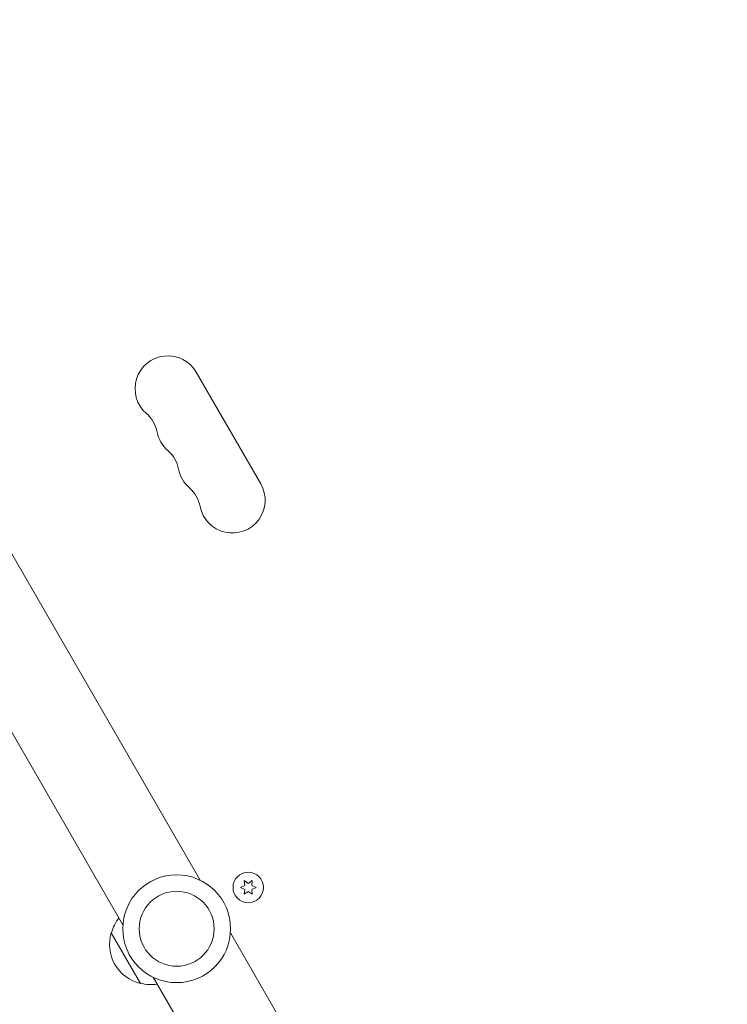
# Model space of a CAD drawing. Units: millimetres. Extents: x -10146 to 11599, y -11520 to 7551.
# Drawn here: x 5007 to 5309, y -1583 to -1163 of the extents above; entities that cross this region are included whole.
import ezdxf

# ---------------------------------------------------------------- set-up
doc = ezdxf.new("R2010")
doc.units = ezdxf.units.MM
doc.header["$LTSCALE"] = 20
doc.layers.add('2d', color=230, linetype='Continuous')

msp = doc.modelspace()

# ---------------------------------------------------------------- linework, layer by layer
at = {"layer": '2d', "lineweight": 0}
for p, q in [((4871.62, -1162.57), (5083.64, -1529.79)), ((4838.71, -1181.57), (5050.73, -1548.79)), ((5109.54, -1360.65), (5082.04, -1313.02)), ((5102.7, -1532.03), (5100.85, -1532.89)), ((5100.85, -1532.89), (5102.7, -1533.76)), ((5104.2, -1531.17), (5102.52, -1529.99)), ((5102.52, -1529.99), (5102.7, -1532.03)), ((5105.87, -1529.99), (5104.2, -1531.17)), ((5105.69, -1532.03), (5105.87, -1529.99)), ((5107.55, -1532.89), (5105.69, -1532.03)), ((5105.69, -1533.76), (5107.55, -1532.89)), ((5102.7, -1533.76), (5102.52, -1535.8)), ((5102.52, -1535.8), (5104.2, -1534.62)), ((5104.2, -1534.62), (5105.87, -1535.8)), ((5105.87, -1535.8), (5105.69, -1533.76)), ((5058.27, -1573.85), (5045.77, -1552.19)), ((5096.6, -1552.24), (5308.62, -1919.47)), ((5063.69, -1571.24), (5275.71, -1938.47))]:
    msp.add_line(p, q, dxfattribs=at)
for centre, radius in [((5073.67, -1550.52), 23), ((5104.2, -1532.89), 6.5), ((5073.67, -1550.52), 16)]:
    msp.add_circle(centre, radius, dxfattribs=at)
for centre, radius, start, end in [((5069.91, -1320.02), 14, 30, 229.1099), ((5051.58, -1341.18), 14, 10.8901, 49.1099), ((5079.08, -1335.89), 14, 190.8901, 229.1099), ((5060.75, -1357.06), 14, 10.8901, 49.1099), ((5088.25, -1351.77), 14, 190.8901, 229.1099), ((5097.41, -1367.65), 14, 190.8901, 30), ((5069.92, -1372.94), 14, 10.8901, 49.1099), ((5062.32, -1556.49), 17, 141.3543, 165.8135), ((5062, -1557.26), 17, 162.6679, 257.3321), ((5062.83, -1557.36), 17, 254.1865, 278.6457)]:
    msp.add_arc(centre, radius, start, end, dxfattribs=at)

doc.saveas('drawing.dxf')
